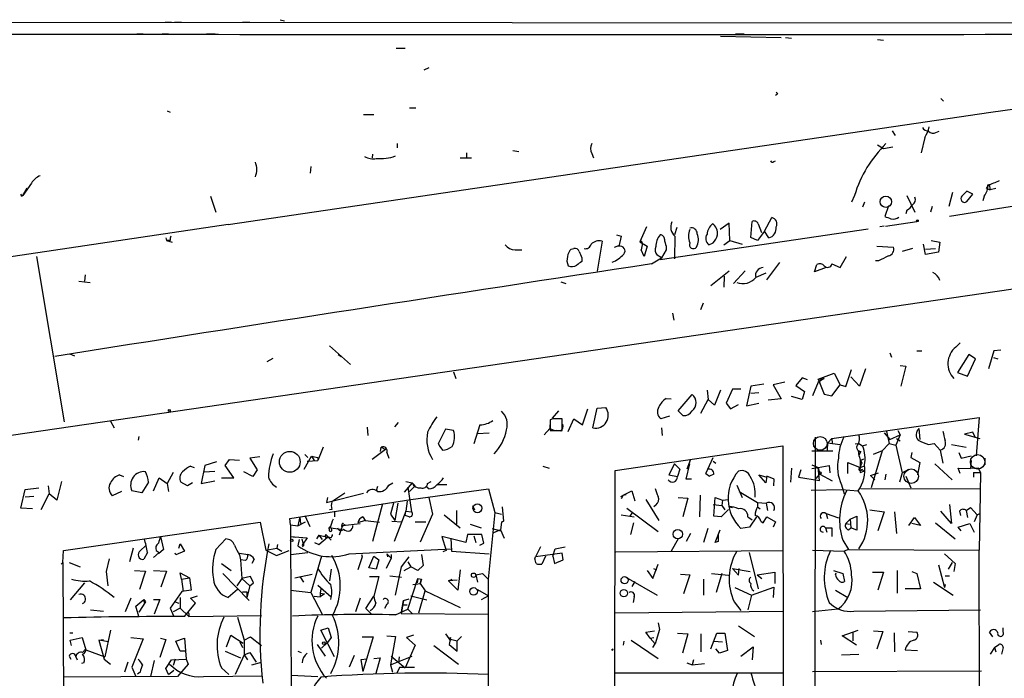
# Model space of a CAD drawing. Extents: x 4 to 735, y 993 to 1865.
# Drawn here: x 432 to 567, y 1768 to 1859 of the extents above; entities that cross this region are included whole.
import ezdxf

# ---------------------------------------------------------------- set-up
doc = ezdxf.new("R2010")
doc.units = 0
doc.header["$MEASUREMENT"] = 0
doc.layers.add('MAIN', color=5, linetype='CONTINUOUS')

msp = doc.modelspace()

# ---------------------------------------------------------------- linework, layer by layer
at = {"layer": 'MAIN'}
for p, q in [((612.902, 1858.0266), (361.2727, 1858.196)), ((451.9507, 1858.196), (452.7973, 1858.196)), ((453.2207, 1858.196), (454.152, 1858.196)), ((462.534, 1858.196), (463.55, 1858.196)), ((467.6987, 1858.5346), (468.2913, 1858.3653)), ((448.056, 1856.5873), (448.9027, 1856.5873)), ((451.5273, 1856.5873), (452.374, 1856.5873)), ((457.6233, 1856.5873), (458.8087, 1856.5873)), ((530.1827, 1856.5873), (531.368, 1856.5873)), ((528.1507, 1856.2486), (536.448, 1856.0793)), ((537.0407, 1856.0793), (537.8873, 1855.9946)), ((549.656, 1855.8253), (550.5027, 1855.7406)), ((565.2347, 1845.8346), (634.9153, 1855.4866)), ((483.616, 1854.64), (484.886, 1854.64)), ((488.1033, 1851.9306), (487.426, 1851.592)), ((535.94, 1848.29), (535.686, 1848.1206)), ((558.3767, 1847.6973), (558.7153, 1847.3586)), ((452.2047, 1846.004), (452.628, 1845.8346)), ((460.5867, 1830.4253), (565.2347, 1845.8346)), ((485.4787, 1846.4273), (486.3253, 1846.4273)), ((479.1287, 1845.496), (480.568, 1845.496)), ((551.688, 1843.2946), (552.1113, 1842.6173)), ((557.6993, 1843.0406), (558.1227, 1843.21)), ((636.9473, 1843.8026), (559.562, 1831.526)), ((556.1753, 1842.3633), (555.6673, 1840.2466)), ((483.7853, 1841.5166), (483.7853, 1840.924)), ((493.268, 1840.2466), (493.268, 1839.654)), ((499.618, 1840.5853), (500.4647, 1840.416)), ((549.656, 1841.3473), (550.5027, 1840.8393)), ((550.5027, 1840.8393), (551.7727, 1841.0933)), ((480.3987, 1840.0773), (480.314, 1839.5693)), ((492.4213, 1839.5693), (493.9453, 1839.5693)), ((510.4553, 1840.162), (510.7093, 1839.5693)), ((535.432, 1839.0613), (535.686, 1839.146)), ((471.932, 1838.384), (471.8473, 1837.4526)), ((358.9867, 1790.9706), (662.8553, 1835.4206)), ((433.578, 1836.098), (432.3927, 1834.4046)), ((432.3927, 1834.4046), (432.9853, 1835.4206)), ((559.9853, 1834.828), (559.4773, 1832.8806)), ((562.7793, 1834.574), (561.9327, 1834.9973)), ((564.642, 1835.336), (564.9807, 1835.9286)), ((564.642, 1835.336), (565.15, 1835.1666)), ((564.9807, 1835.9286), (565.15, 1835.1666)), ((565.912, 1835.336), (565.15, 1835.1666)), ((432.2233, 1834.32), (432.3927, 1834.4046)), ((458.1313, 1834.32), (458.8933, 1832.1186)), ((546.5233, 1834.4046), (546.1, 1833.4733)), ((547.878, 1833.4733), (547.624, 1832.796)), ((553.72, 1834.4046), (554.8207, 1832.1186)), ((561.9327, 1833.558), (562.7793, 1834.574)), ((564.3033, 1834.32), (564.134, 1833.6426)), ((551.18, 1832.9653), (550.672, 1831.526)), ((553.72, 1832.3726), (553.5507, 1831.8646)), ((557.1913, 1832.8806), (556.9373, 1832.1186)), ((532.2993, 1828.6473), (532.4687, 1830.8486)), ((534.162, 1829.494), (535.178, 1831.3566)), ((550.7567, 1830.1713), (555.0747, 1830.8486)), ((460.5867, 1830.4253), (53.6787, 1769.8886)), ((517.9907, 1830.0866), (517.0593, 1828.0546)), ((519.8533, 1825.5993), (548.386, 1829.8326)), ((522.1393, 1830.002), (521.8007, 1828.986)), ((529.336, 1830.5946), (528.066, 1829.748)), ((529.4207, 1828.224), (529.336, 1830.5946)), ((534.162, 1829.494), (533.2307, 1828.224)), ((533.3153, 1830.51), (533.7387, 1829.3246)), ((534.7547, 1828.5626), (534.162, 1829.494)), ((550.5873, 1830.1713), (549.9947, 1830.0866)), ((452.0353, 1828.5626), (452.12, 1828.224)), ((452.12, 1828.224), (452.882, 1827.97)), ((452.628, 1828.224), (452.12, 1828.224)), ((511.8947, 1828.1393), (511.2173, 1823.9906)), ((513.842, 1828.986), (514.5193, 1828.8166)), ((514.5193, 1828.8166), (514.1807, 1827.3773)), ((517.0593, 1828.0546), (518.0753, 1827.462)), ((521.8853, 1828.8166), (521.8007, 1825.684)), ((528.574, 1827.6313), (529.4207, 1828.224)), ((529.4207, 1828.224), (531.114, 1827.716)), ((533.2307, 1828.224), (532.2993, 1828.6473)), ((557.022, 1828.224), (558.2073, 1827.97)), ((499.9567, 1826.954), (500.888, 1826.954)), ((507.6613, 1827.0386), (508, 1827.1233)), ((513.588, 1827.2926), (514.1807, 1827.5466)), ((517.398, 1827.6313), (517.2287, 1826.954)), ((517.652, 1826.0226), (517.2287, 1826.954)), ((517.398, 1827.8853), (517.398, 1827.6313)), ((518.0753, 1827.462), (517.652, 1826.0226)), ((520.7, 1826.954), (520.0227, 1825.8533)), ((520.7, 1827.462), (520.7, 1826.954)), ((526.542, 1827.6313), (527.1347, 1827.8853)), ((549.5713, 1827.462), (551.8573, 1827.2926)), ((554.482, 1827.1233), (553.0427, 1826.7)), ((556.26, 1826.2766), (556.006, 1827.716)), ((556.26, 1827.0386), (557.6147, 1827.1233)), ((558.2073, 1827.97), (558.038, 1826.6153)), ((434.2553, 1826.0226), (438.0653, 1803.332)), ((509.1007, 1825.8533), (509.1007, 1825.3453)), ((518.668, 1825.0066), (520.0227, 1825.8533)), ((520.0227, 1825.8533), (519.43, 1826.192)), ((520.0227, 1825.8533), (519.8533, 1825.5993)), ((544.576, 1824.4986), (545.4227, 1826.0226)), ((549.8253, 1825.43), (549.402, 1825.43)), ((558.038, 1826.6153), (556.26, 1826.2766)), ((526.796, 1822.0433), (529.336, 1824.0753)), ((529.9287, 1822.2973), (531.5373, 1824.0753)), ((534.5007, 1822.8053), (536.2787, 1825.176)), ((541.02, 1823.906), (541.3587, 1824.922)), ((542.6287, 1824.4986), (541.02, 1823.906)), ((543.3907, 1825.0066), (544.576, 1824.4986)), ((440.0973, 1822.636), (441.6213, 1822.4666)), ((440.944, 1823.4826), (440.8593, 1822.636)), ((528.6587, 1823.3133), (528.574, 1821.7893)), ((534.3313, 1823.7366), (532.9767, 1823.144)), ((506.222, 1822.5513), (506.8993, 1822.2973)), ((525.4413, 1818.7413), (525.78, 1819.6726)), ((521.5467, 1818.2333), (521.716, 1817.302)), ((474.472, 1813.746), (477.3507, 1811.206)), ((560.4087, 1813.5766), (561.0013, 1814.1693)), ((566.5893, 1813.1533), (565.658, 1813.0686)), ((438.8273, 1812.6453), (439.5047, 1812.3913)), ((465.9207, 1811.6293), (466.7673, 1812.0526)), ((475.6573, 1812.5606), (476.0807, 1812.3066)), ((551.3493, 1812.8146), (551.6033, 1812.222)), ((555.0747, 1813.0686), (555.752, 1813.0686)), ((562.1867, 1812.5606), (560.6627, 1810.1053)), ((562.0173, 1809.5973), (563.118, 1811.968)), ((563.118, 1811.968), (562.1867, 1812.5606)), ((565.658, 1813.0686), (564.896, 1810.6133)), ((565.5733, 1812.1373), (566.166, 1811.968)), ((545.338, 1808.158), (546.1, 1810.5286)), ((548.0473, 1810.6133), (547.2007, 1808.2426)), ((552.7887, 1811.0366), (553.5507, 1810.952)), ((553.5507, 1810.952), (552.8733, 1808.2426)), ((491.49, 1810.19), (491.8287, 1809.2586)), ((539.3267, 1809.3433), (538.48, 1808.3273)), ((540.0887, 1809.0893), (539.3267, 1809.3433)), ((541.528, 1809.174), (543.7293, 1810.0206)), ((541.528, 1809.174), (542.3747, 1809.2586)), ((542.3747, 1809.2586), (541.528, 1808.7506)), ((541.528, 1809.174), (541.782, 1808.7506)), ((541.782, 1808.7506), (541.528, 1809.174)), ((541.528, 1809.174), (542.3747, 1807.142)), ((543.7293, 1810.0206), (544.576, 1808.412)), ((547.2007, 1808.2426), (546.0153, 1809.5126)), ((560.6627, 1810.1053), (562.0173, 1809.5973)), ((529.7593, 1807.8193), (528.9127, 1805.872)), ((530.9447, 1807.8193), (529.7593, 1807.8193)), ((532.2993, 1808.2426), (531.7067, 1805.5333)), ((534.0773, 1808.4966), (532.2993, 1808.2426)), ((536.956, 1808.7506), (535.3473, 1808.412)), ((535.3473, 1808.412), (536.448, 1806.4646)), ((538.48, 1808.3273), (539.6653, 1807.4806)), ((541.528, 1808.7506), (540.766, 1806.888)), ((543.3907, 1806.888), (544.576, 1808.412)), ((544.576, 1808.412), (545.338, 1808.158)), ((520.7, 1806.5493), (521.3773, 1806.4646)), ((522.3087, 1804.856), (524.256, 1807.0573)), ((526.288, 1807.65), (526.4573, 1806.38)), ((528.1507, 1807.65), (527.304, 1805.618)), ((533.4, 1807.3113), (532.2993, 1807.2266)), ((536.448, 1806.4646), (534.67, 1806.2953)), ((539.3267, 1806.38), (537.8873, 1806.8033)), ((539.6653, 1807.4806), (539.3267, 1806.38)), ((542.3747, 1807.142), (543.3907, 1806.888)), ((509.1853, 1802.9086), (509.9473, 1805.11)), ((510.6247, 1802.4853), (511.2173, 1805.1946)), ((511.2173, 1805.1946), (512.4027, 1805.2793)), ((525.4413, 1804.5173), (526.4573, 1806.38)), ((527.304, 1805.618), (526.4573, 1806.38)), ((528.9127, 1805.872), (529.5053, 1805.11)), ((529.5053, 1805.11), (530.606, 1805.7026)), ((531.7067, 1805.5333), (533.4, 1805.872)), ((505.1213, 1803.7553), (504.7827, 1803.586)), ((505.8833, 1804.856), (505.0367, 1803.84)), ((506.3913, 1802.1466), (506.3913, 1803.7553)), ((507.238, 1801.9773), (508, 1803.7553)), ((508, 1803.7553), (509.1853, 1802.9086)), ((521.1233, 1804.094), (519.938, 1803.7553)), ((522.986, 1804.1786), (522.3087, 1804.856)), ((543.3907, 1801.046), (563.626, 1803.9246)), ((563.626, 1803.9246), (563.2027, 1798.6753)), ((444.4153, 1803.4166), (444.9233, 1802.4853)), ((479.6367, 1802.57), (479.7213, 1801.4693)), ((483.4467, 1802.6546), (483.9547, 1803.2473)), ((495.1307, 1802.9086), (494.284, 1800.284)), ((504.698, 1802.4006), (503.936, 1801.554)), ((504.7827, 1803.5013), (504.698, 1802.4006)), ((504.698, 1802.4006), (505.3753, 1802.1466)), ((504.7827, 1803.586), (504.7827, 1802.1466)), ((520.0227, 1802.4853), (520.1073, 1801.4693)), ((555.3287, 1802.4006), (555.498, 1800.8766)), ((448.31, 1801.3), (448.2253, 1800.792)), ((490.3893, 1802.316), (489.3733, 1800.284)), ((491.49, 1802.1466), (490.3893, 1802.316)), ((494.792, 1801.7233), (496.4007, 1801.808)), ((504.7827, 1802.1466), (506.3913, 1802.1466)), ((506.222, 1802.062), (505.6293, 1802.1466)), ((541.1047, 1801.2153), (540.9353, 1651.186)), ((543.3907, 1801.046), (542.8827, 1800.4533)), ((543.3907, 1801.046), (543.4753, 1800.3686)), ((550.5873, 1801.808), (551.3493, 1800.8766)), ((550.926, 1801.9773), (551.2647, 1800.3686)), ((551.3493, 1800.8766), (552.7887, 1801.554)), ((552.7887, 1801.554), (552.196, 1800.1146)), ((552.2807, 1801.046), (552.7887, 1800.7073)), ((552.45, 1802.1466), (552.7887, 1801.554)), ((562.7793, 1801.8926), (561.594, 1801.6386)), ((561.594, 1801.6386), (563.7107, 1801.046)), ((563.118, 1801.1306), (562.7793, 1801.8926)), ((473.6253, 1799.8606), (472.8633, 1797.998)), ((481.4993, 1799.268), (481.584, 1799.8606)), ((481.584, 1799.8606), (482.1767, 1799.522)), ((489.3733, 1800.3686), (489.6273, 1799.9453)), ((489.3733, 1800.3686), (489.6273, 1799.9453)), ((489.6273, 1799.9453), (489.966, 1799.4373)), ((513.6727, 1796.6433), (536.702, 1800.03)), ((536.702, 1800.03), (536.8713, 1651.186)), ((542.798, 1799.4373), (542.8827, 1800.4533)), ((542.8827, 1800.4533), (544.4913, 1800.1993)), ((546.608, 1800.284), (547.116, 1800.3686)), ((547.116, 1800.3686), (547.624, 1800.03)), ((547.624, 1800.03), (548.2167, 1800.1993)), ((551.2647, 1800.3686), (550.3333, 1799.3526)), ((551.2647, 1800.3686), (552.196, 1800.1146)), ((552.196, 1800.1146), (553.0427, 1796.3046)), ((556.6833, 1800.1993), (557.4453, 1800.3686)), ((557.4453, 1800.3686), (558.292, 1799.4373)), ((559.816, 1800.1993), (561.848, 1799.8606)), ((464.9047, 1798.506), (463.55, 1798.3366)), ((463.55, 1798.3366), (464.566, 1796.728)), ((471.0007, 1796.8126), (472.0167, 1798.5906)), ((471.0853, 1798.8446), (471.5087, 1798.4213)), ((472.0167, 1798.5906), (472.3553, 1797.998)), ((472.8633, 1798.4213), (472.8633, 1797.998)), ((482.1767, 1799.522), (480.314, 1798.1673)), ((482.346, 1799.0986), (482.6, 1798.3366)), ((526.1187, 1796.22), (527.1347, 1798.4213)), ((540.6813, 1799.3526), (543.56, 1799.3526)), ((547.37, 1799.268), (547.116, 1798.76)), ((550.3333, 1799.3526), (548.8093, 1794.2726)), ((550.3333, 1799.3526), (549.0633, 1798.8446)), ((554.3973, 1799.0986), (554.228, 1798.4213)), ((554.228, 1798.4213), (555.498, 1797.744)), ((558.292, 1799.4373), (558.6307, 1797.6593)), ((560.832, 1799.0986), (561.1707, 1798.3366)), ((561.1707, 1798.3366), (562.5253, 1798.6753)), ((564.388, 1798.3366), (564.388, 1797.4053)), ((455.422, 1797.236), (455.93, 1797.0666)), ((457.3693, 1797.3206), (456.8613, 1794.8653)), ((458.978, 1797.8286), (457.3693, 1797.3206)), ((460.1633, 1797.3206), (460.756, 1798.1673)), ((461.3487, 1795.6273), (460.1633, 1797.3206)), ((460.756, 1798.1673), (462.1107, 1798.0826)), ((471.424, 1797.9133), (472.8633, 1797.998)), ((503.7667, 1797.236), (504.6133, 1796.982)), ((521.8007, 1797.5746), (521.0387, 1796.0506)), ((521.8007, 1797.5746), (522.5627, 1796.8126)), ((523.4093, 1795.458), (523.9173, 1797.5746)), ((524.002, 1798.1673), (523.494, 1796.8126)), ((527.1347, 1797.9133), (527.4733, 1797.6593)), ((537.8873, 1796.982), (537.718, 1795.0346)), ((540.6813, 1797.4053), (541.528, 1797.0666)), ((540.6813, 1796.8973), (541.528, 1797.0666)), ((541.528, 1797.0666), (543.052, 1797.3206)), ((541.528, 1797.0666), (541.782, 1796.1353)), ((541.6973, 1795.2886), (541.528, 1797.0666)), ((543.052, 1797.3206), (543.1367, 1796.3046)), ((545.592, 1796.22), (545.592, 1797.744)), ((545.592, 1797.744), (547.2853, 1797.0666)), ((547.2853, 1797.998), (547.7933, 1798.252)), ((547.2853, 1797.998), (547.2853, 1797.0666)), ((547.2853, 1797.0666), (547.7933, 1797.236)), ((555.498, 1797.744), (555.1593, 1796.0506)), ((557.53, 1797.5746), (559.9007, 1795.3733)), ((561.0013, 1796.22), (560.7473, 1796.982)), ((560.7473, 1796.982), (562.4407, 1796.8973)), ((562.5253, 1797.998), (562.4407, 1796.8973)), ((563.5413, 1796.982), (562.4407, 1796.8973)), ((563.7953, 1796.3893), (563.5413, 1796.982)), ((445.6853, 1796.0506), (446.1933, 1795.7966)), ((450.342, 1793.8493), (451.104, 1795.6273)), ((451.104, 1795.6273), (452.2047, 1794.8653)), ((453.0513, 1796.3893), (452.2047, 1794.8653)), ((457.2847, 1796.474), (458.724, 1796.5586)), ((459.6553, 1795.6273), (461.3487, 1795.6273)), ((463.9733, 1795.7966), (462.7033, 1796.474)), ((464.566, 1796.728), (463.9733, 1795.7966)), ((513.588, 1651.1013), (513.6727, 1796.6433)), ((521.0387, 1796.0506), (522.224, 1795.7966)), ((522.5627, 1796.8126), (522.224, 1795.7966)), ((526.1187, 1796.22), (526.6267, 1795.8813)), ((526.1187, 1796.22), (526.6267, 1795.8813)), ((527.2193, 1796.1353), (526.6267, 1795.8813)), ((534.3313, 1794.95), (533.4, 1796.0506)), ((533.4, 1796.0506), (534.5007, 1795.712)), ((534.5007, 1795.8813), (534.3313, 1794.95)), ((535.5167, 1795.458), (534.5007, 1795.8813)), ((539.1573, 1796.728), (538.8187, 1795.712)), ((538.8187, 1795.712), (541.6973, 1795.2886)), ((541.274, 1795.5426), (541.782, 1796.1353)), ((541.782, 1796.1353), (543.4753, 1795.204)), ((547.2853, 1796.3893), (547.7933, 1796.5586)), ((547.5393, 1796.8126), (547.7933, 1796.5586)), ((548.7247, 1795.966), (549.8253, 1796.3046)), ((549.3173, 1795.3733), (548.7247, 1795.966)), ((550.8413, 1796.1353), (550.672, 1795.3733)), ((553.0427, 1796.3046), (552.704, 1795.0346)), ((553.0427, 1796.3046), (553.974, 1796.8126)), ((553.5507, 1795.8813), (554.228, 1794.2726)), ((562.864, 1796.3893), (563.7953, 1796.3893)), ((562.864, 1796.3893), (562.864, 1795.712)), ((563.7953, 1796.3893), (563.7107, 1790.7166)), ((432.7313, 1794.0186), (434.594, 1794.2726)), ((435.864, 1794.5266), (436.0333, 1793.426)), ((437.7267, 1795.1193), (437.0493, 1792.5793)), ((449.6647, 1795.0346), (448.7333, 1793.5953)), ((452.2047, 1794.8653), (452.374, 1793.7646)), ((454.9987, 1794.5266), (454.0673, 1795.0346)), ((455.676, 1794.95), (454.9987, 1794.5266)), ((456.8613, 1794.8653), (458.724, 1795.204)), ((481.076, 1794.442), (480.9067, 1793.8493)), ((482.6, 1794.6113), (483.1927, 1794.95)), ((485.8173, 1794.95), (484.7167, 1793.68)), ((484.9707, 1795.1193), (485.8173, 1794.95)), ((485.2247, 1794.3573), (485.7327, 1790.9706)), ((486.2407, 1794.5266), (485.4787, 1793.7646)), ((485.8173, 1794.95), (486.2407, 1794.5266)), ((488.1033, 1794.1033), (487.68, 1794.442)), ((487.934, 1794.8653), (488.442, 1795.1193)), ((490.5587, 1794.696), (489.204, 1794.696)), ((524.1713, 1795.458), (523.4093, 1795.458)), ((530.352, 1794.6113), (531.114, 1792.918)), ((535.432, 1794.5266), (535.5167, 1795.458)), ((544.7453, 1794.696), (545.084, 1793.426)), ((432.1387, 1791.4786), (432.7313, 1794.0186)), ((433.9167, 1793.0873), (432.7313, 1793.0026)), ((434.9327, 1791.3093), (436.0333, 1793.426)), ((437.0493, 1792.5793), (436.0333, 1793.426)), ((445.9393, 1793.7646), (444.6693, 1793.172)), ((448.7333, 1793.5953), (447.3787, 1793.8493)), ((474.0487, 1792.2406), (479.1287, 1793.5106)), ((474.218, 1792.918), (474.0487, 1792.2406)), ((476.5887, 1793.5106), (474.8107, 1792.3253)), ((485.648, 1792.664), (496.316, 1794.1033)), ((488.1033, 1792.918), (488.6113, 1790.632)), ((496.316, 1794.1033), (497.1627, 1790.886)), ((514.4347, 1793.0873), (515.0273, 1793.3413)), ((514.7733, 1793.2566), (514.5193, 1792.7486)), ((514.7733, 1793.2566), (515.9587, 1793.8493)), ((514.7733, 1793.2566), (515.1967, 1793.3413)), ((515.9587, 1793.8493), (516.382, 1792.4946)), ((522.3087, 1792.918), (523.6633, 1792.8333)), ((525.3567, 1793.2566), (525.272, 1790.2933)), ((527.2193, 1790.378), (527.3887, 1792.918)), ((527.3887, 1792.918), (528.4047, 1792.5793)), ((530.6907, 1793.7646), (533.2307, 1792.2406)), ((540.5967, 1793.934), (544.7453, 1794.0186)), ((544.7453, 1794.0186), (547.0313, 1793.8493)), ((547.37, 1794.188), (563.7107, 1794.1033)), ((469.0533, 1790.0393), (485.648, 1792.664)), ((481.7533, 1792.0713), (480.3987, 1786.9066)), ((483.2773, 1792.156), (482.854, 1790.632)), ((483.87, 1792.156), (483.4467, 1789.7853)), ((485.14, 1792.41), (484.9707, 1791.0553)), ((494.1147, 1791.8173), (494.3687, 1791.2246)), ((498.1787, 1791.648), (498.348, 1789.7006)), ((517.906, 1792.664), (519.684, 1789.7853)), ((519.2607, 1791.902), (519.0067, 1791.648)), ((523.6633, 1792.8333), (522.986, 1790.2933)), ((527.1347, 1791.9866), (528.32, 1791.8173)), ((528.4047, 1792.5793), (528.32, 1791.8173)), ((528.32, 1791.8173), (528.7433, 1791.2246)), ((528.4047, 1792.5793), (529.2513, 1792.664)), ((529.336, 1791.648), (529.7593, 1791.5633)), ((533.2307, 1792.2406), (533.2307, 1791.648)), ((533.2307, 1792.2406), (534.416, 1792.156)), ((533.2307, 1791.648), (533.5693, 1791.394)), ((534.416, 1792.156), (534.5853, 1791.14)), ((559.562, 1791.9866), (559.816, 1789.362)), ((561.848, 1791.14), (562.4407, 1791.5633)), ((562.4407, 1791.5633), (563.372, 1790.5473)), ((433.7473, 1791.394), (432.1387, 1791.4786)), ((470.408, 1790.2933), (470.154, 1789.0233)), ((470.408, 1790.2933), (470.4927, 1789.362)), ((471.0853, 1790.4626), (471.7627, 1788.9386)), ((474.8107, 1791.3093), (474.472, 1791.2246)), ((475.1493, 1791.0553), (475.1493, 1790.2933)), ((479.044, 1790.2933), (479.3827, 1789.7853)), ((482.854, 1790.632), (483.4467, 1789.7853)), ((484.9707, 1791.0553), (483.362, 1786.9066)), ((484.886, 1790.4626), (484.9707, 1791.0553)), ((485.394, 1790.2933), (484.886, 1790.4626)), ((484.9707, 1791.0553), (485.7327, 1790.9706)), ((488.6113, 1790.632), (486.918, 1786.822)), ((490.22, 1790.5473), (492.4213, 1788.7693)), ((491.9133, 1791.14), (491.9133, 1789.2773)), ((497.1627, 1790.886), (496.2313, 1781.742)), ((497.1627, 1790.886), (498.094, 1790.632)), ((514.5193, 1790.5473), (516.2973, 1790.2933)), ((515.2813, 1791.4786), (519.5993, 1788.2613)), ((515.9587, 1790.8013), (515.7047, 1790.378)), ((528.2353, 1790.2933), (527.2193, 1790.378)), ((529.2513, 1791.3093), (528.2353, 1790.2933)), ((531.876, 1790.2933), (532.4687, 1789.87)), ((533.0613, 1790.2933), (532.13, 1788.854)), ((533.9927, 1789.4466), (534.5007, 1790.2933)), ((534.5007, 1790.2933), (535.686, 1789.616)), ((542.6287, 1790.7166), (542.798, 1790.0393)), ((542.6287, 1790.7166), (544.322, 1790.124)), ((545.9307, 1789.9546), (546.862, 1790.378)), ((546.862, 1790.378), (546.862, 1788.4306)), ((548.64, 1791.2246), (550.5873, 1790.9706)), ((550.5873, 1790.9706), (549.7407, 1788.346)), ((552.0267, 1790.9706), (552.2807, 1788.0073)), ((553.974, 1789.108), (554.736, 1790.2086)), ((554.736, 1790.2086), (555.5827, 1789.108)), ((559.816, 1789.362), (558.3767, 1791.0553)), ((560.9167, 1791.0553), (561.086, 1790.4626)), ((561.848, 1791.14), (562.0173, 1790.2086)), ((563.372, 1790.5473), (562.9487, 1789.616)), ((563.372, 1790.5473), (563.7107, 1790.7166)), ((563.7107, 1790.7166), (563.626, 1785.7213)), ((437.9807, 1785.6366), (464.9893, 1789.5313)), ((464.9893, 1789.5313), (465.7513, 1785.7213)), ((469.138, 1789.1926), (469.0533, 1790.0393)), ((469.138, 1789.1926), (470.154, 1789.0233)), ((469.138, 1789.1926), (469.392, 1691.4026)), ((470.154, 1789.0233), (471.17, 1789.616)), ((476.25, 1789.108), (475.8267, 1787.7533)), ((476.25, 1789.108), (478.7053, 1789.362)), ((476.4193, 1789.2773), (476.5887, 1789.1926)), ((479.3827, 1789.7853), (478.3667, 1789.4466)), ((479.3827, 1789.7853), (481.33, 1789.5313)), ((483.0233, 1789.7006), (484.4627, 1789.616)), ((486.2407, 1789.616), (487.68, 1789.616)), ((493.776, 1789.2773), (495.3, 1788.7693)), ((498.094, 1789.5313), (497.9247, 1788.5153)), ((498.348, 1789.7006), (498.094, 1789.5313)), ((498.094, 1789.5313), (498.348, 1789.7006)), ((516.2127, 1789.4466), (515.7893, 1787.838)), ((532.13, 1788.854), (530.9447, 1788.6846)), ((533.654, 1789.7006), (533.9927, 1789.4466)), ((535.686, 1789.616), (535.3473, 1788.854)), ((545.338, 1789.362), (545.9307, 1789.9546)), ((545.338, 1789.362), (545.846, 1789.2773)), ((545.338, 1789.362), (545.846, 1789.2773)), ((545.9307, 1789.9546), (546.0153, 1788.7693)), ((555.5827, 1789.108), (554.3973, 1789.362)), ((557.6147, 1789.4466), (560.324, 1787.2453)), ((560.7473, 1788.854), (562.356, 1789.362)), ((561.1707, 1788.346), (560.7473, 1788.854)), ((562.356, 1789.362), (562.9487, 1788.1766)), ((451.2733, 1787.584), (451.6967, 1785.806)), ((469.138, 1787.584), (469.8153, 1787.4993)), ((469.138, 1787.584), (471.424, 1787.4146)), ((473.0327, 1787.7533), (472.694, 1787.2453)), ((473.0327, 1787.7533), (473.456, 1787.1606)), ((473.0327, 1787.7533), (474.3027, 1787.4993)), ((473.0327, 1786.4833), (474.218, 1787.4993)), ((473.964, 1787.838), (474.726, 1787.076)), ((474.218, 1787.4993), (474.3027, 1787.4993)), ((474.6413, 1787.4146), (474.3027, 1787.4993)), ((474.6413, 1788.7693), (475.996, 1788.6)), ((493.1833, 1786.7373), (489.8813, 1787.584)), ((489.8813, 1787.584), (490.474, 1785.6366)), ((493.4373, 1787.838), (493.1833, 1786.7373)), ((495.3847, 1787.838), (493.4373, 1787.838)), ((494.284, 1787.6686), (494.538, 1786.7373)), ((495.6387, 1786.6526), (495.3847, 1787.838)), ((496.824, 1788.6846), (498.0093, 1788.346)), ((497.9247, 1788.5153), (496.9933, 1788.092)), ((497.9247, 1788.5153), (498.4327, 1787.33)), ((524.002, 1788.0073), (523.4093, 1786.9066)), ((526.3727, 1788.6846), (525.78, 1786.7373)), ((527.3887, 1786.7373), (528.066, 1788.5153)), ((527.812, 1787.838), (527.812, 1786.9066)), ((527.812, 1787.838), (527.812, 1786.9066)), ((542.544, 1788.7693), (542.7133, 1788.1766)), ((542.544, 1788.7693), (543.3907, 1788.7693)), ((543.3907, 1788.7693), (543.3907, 1787.584)), ((545.6767, 1788.5153), (546.0153, 1788.7693)), ((546.862, 1788.4306), (546.0153, 1788.7693)), ((448.564, 1785.6366), (449.2413, 1786.314)), ((453.8133, 1785.9753), (453.9827, 1786.568)), ((453.9827, 1786.568), (454.5753, 1785.552)), ((458.8933, 1785.806), (460.248, 1787.2453)), ((467.36, 1786.4833), (467.2753, 1785.9753)), ((470.3233, 1787.1606), (470.154, 1786.314)), ((470.662, 1787.2453), (470.916, 1786.314)), ((471.424, 1787.4146), (470.7467, 1786.3986)), ((470.7467, 1786.3986), (470.8313, 1786.1446)), ((470.916, 1786.568), (470.916, 1786.314)), ((470.916, 1786.568), (470.916, 1786.314)), ((472.44, 1786.7373), (473.0327, 1786.4833)), ((491.1513, 1787.33), (491.236, 1785.552)), ((495.1307, 1786.3986), (495.6387, 1786.6526)), ((503.428, 1786.1446), (502.7507, 1784.79)), ((505.46, 1785.8906), (506.8147, 1786.1446)), ((522.3087, 1787.2453), (521.3773, 1785.552)), ((527.812, 1786.9066), (527.3887, 1786.7373)), ((544.9147, 1787.076), (545.6767, 1785.806)), ((437.896, 1784.028), (437.9807, 1785.6366)), ((447.548, 1785.9753), (447.04, 1784.1126)), ((449.4953, 1785.3826), (448.9873, 1784.4513)), ((451.104, 1785.3826), (450.342, 1784.7053)), ((450.6807, 1785.6366), (451.104, 1785.3826)), ((451.6967, 1785.806), (451.0193, 1785.2133)), ((453.39, 1785.044), (453.3053, 1785.298)), ((454.5753, 1785.552), (453.39, 1785.044)), ((462.1107, 1785.298), (463.296, 1785.1286)), ((462.1107, 1785.044), (462.28, 1784.3666)), ((465.7513, 1785.7213), (467.2753, 1785.9753)), ((465.7513, 1785.7213), (467.1907, 1784.9593)), ((467.1907, 1784.9593), (468.9687, 1785.6366)), ((467.2753, 1785.9753), (467.9527, 1785.552)), ((469.138, 1785.1286), (471.5087, 1785.3826)), ((473.3713, 1784.8746), (471.932, 1779.8793)), ((477.1813, 1785.2133), (491.236, 1785.8906)), ((478.9593, 1784.79), (478.3667, 1783.012)), ((478.8747, 1785.1286), (478.9593, 1784.79)), ((478.8747, 1785.1286), (478.9593, 1784.79)), ((479.8907, 1783.266), (480.568, 1784.8746)), ((480.568, 1784.8746), (481.2453, 1784.3666)), ((482.346, 1785.2133), (482.4307, 1784.79)), ((482.346, 1785.2133), (482.9387, 1784.6206)), ((482.9387, 1785.1286), (482.9387, 1784.6206)), ((484.378, 1783.4353), (485.394, 1784.79)), ((487.0873, 1785.1286), (487.3413, 1783.6046)), ((490.474, 1785.6366), (490.0507, 1785.4673)), ((491.236, 1785.552), (496.4007, 1785.2133)), ((502.666, 1784.536), (502.7507, 1784.79)), ((506.3913, 1785.298), (502.7507, 1784.79)), ((504.1053, 1784.8746), (503.5973, 1783.774)), ((505.1213, 1784.8746), (505.46, 1785.8906)), ((505.1213, 1784.8746), (505.3753, 1783.8586)), ((506.5607, 1784.3666), (506.3913, 1785.298)), ((513.7573, 1785.4673), (536.702, 1785.6366)), ((532.0453, 1785.3826), (533.3153, 1780.3873)), ((540.766, 1785.7213), (545.084, 1785.552)), ((545.6767, 1785.806), (545.084, 1785.552)), ((545.6767, 1785.806), (563.626, 1785.7213)), ((558.8847, 1785.2133), (560.324, 1783.8586)), ((563.88, 1651.186), (563.626, 1785.7213)), ((437.642, 1783.774), (437.896, 1784.028)), ((437.896, 1784.028), (437.9807, 1764.47)), ((438.7427, 1784.028), (440.2667, 1783.4353)), ((444.246, 1784.536), (443.8227, 1782.758)), ((459.6553, 1783.8586), (461.01, 1782.9273)), ((462.9573, 1784.282), (462.28, 1784.3666)), ((462.28, 1784.3666), (462.4493, 1781.8266)), ((464.1427, 1784.4513), (463.804, 1783.8586)), ((481.2453, 1784.3666), (480.9067, 1783.0966)), ((482.9387, 1784.6206), (482.2613, 1783.1813)), ((483.5313, 1779.5406), (484.378, 1783.4353)), ((484.7167, 1782.9273), (485.648, 1783.4353)), ((485.2247, 1784.1126), (485.648, 1783.4353)), ((486.5793, 1782.9273), (485.648, 1783.4353)), ((487.3413, 1783.6046), (486.5793, 1782.9273)), ((505.3753, 1783.8586), (506.5607, 1784.3666)), ((518.8373, 1781.8266), (519.5993, 1783.774)), ((558.038, 1783.6893), (558.8847, 1780.5566)), ((559.9007, 1784.028), (559.3927, 1783.0966)), ((560.324, 1783.8586), (560.1547, 1782.758)), ((443.8227, 1782.758), (444.0767, 1780.8106)), ((447.7173, 1782.9273), (449.2413, 1782.8426)), ((449.2413, 1782.8426), (448.3947, 1780.3026)), ((450.342, 1782.9273), (452.12, 1782.8426)), ((452.12, 1782.8426), (451.358, 1780.6413)), ((454.152, 1781.742), (453.9827, 1782.5886)), ((453.9827, 1782.5886), (455.2527, 1781.9113)), ((459.8247, 1782.504), (463.4653, 1778.7786)), ((463.6347, 1782.0806), (462.4493, 1781.8266)), ((464.058, 1781.234), (463.6347, 1782.0806)), ((469.7307, 1781.9113), (472.1013, 1782.4193)), ((470.408, 1782.0806), (470.916, 1781.3186)), ((474.726, 1783.0966), (474.472, 1781.488)), ((480.9067, 1783.0966), (479.8907, 1783.266)), ((479.9753, 1782.0806), (481.2453, 1782.0806)), ((481.2453, 1782.0806), (480.568, 1779.3713)), ((482.7693, 1782.1653), (484.378, 1781.996)), ((492.4213, 1783.012), (492.0827, 1780.218)), ((494.538, 1782.3346), (495.4693, 1782.504)), ((494.538, 1782.3346), (494.792, 1781.3186)), ((495.4693, 1782.504), (496.2313, 1781.742)), ((518.0753, 1782.9273), (518.8373, 1781.8266)), ((518.922, 1783.1813), (519.3453, 1783.012)), ((522.6473, 1782.4193), (523.9173, 1782.3346)), ((523.9173, 1782.3346), (523.0707, 1779.71)), ((526.8807, 1782.504), (529.2513, 1782.25)), ((528.32, 1782.504), (527.558, 1779.8793)), ((529.7593, 1783.1813), (532.2147, 1782.758)), ((529.7593, 1783.1813), (530.606, 1782.25)), ((530.606, 1782.25), (530.6907, 1783.1813)), ((533.146, 1782.3346), (535.6013, 1782.6733)), ((533.146, 1782.3346), (533.8233, 1781.8266)), ((535.6013, 1782.6733), (535.6013, 1781.1493)), ((543.6447, 1782.9273), (544.9147, 1782.504)), ((543.8987, 1782.3346), (543.9833, 1782.5886)), ((544.9147, 1782.504), (545.1687, 1781.4033)), ((548.9787, 1782.6733), (550.5027, 1782.6733)), ((550.5027, 1782.6733), (549.7407, 1780.218)), ((552.3653, 1782.9273), (552.3653, 1779.7946)), ((554.3973, 1782.758), (555.0747, 1782.504)), ((555.0747, 1782.504), (555.5827, 1780.3873)), ((558.9693, 1782.1653), (559.562, 1782.1653)), ((440.8593, 1781.234), (438.912, 1778.8633)), ((454.152, 1781.742), (455.2527, 1781.9113)), ((454.152, 1781.742), (454.406, 1780.0486)), ((455.2527, 1781.9113), (455.5067, 1780.218)), ((462.4493, 1781.8266), (461.772, 1780.8106)), ((462.4493, 1781.8266), (463.55, 1780.8106)), ((463.55, 1780.8106), (463.1267, 1779.202)), ((463.55, 1780.8106), (464.058, 1781.234)), ((472.8633, 1780.8953), (474.726, 1779.2866)), ((485.2247, 1777.5933), (486.5793, 1781.8266)), ((485.902, 1780.98), (486.918, 1781.1493)), ((486.5793, 1781.8266), (486.4947, 1781.234)), ((486.5793, 1781.8266), (486.4947, 1781.234)), ((486.5793, 1781.8266), (487.0873, 1781.742)), ((487.0873, 1781.742), (486.918, 1781.1493)), ((486.918, 1781.1493), (487.0873, 1781.742)), ((486.918, 1781.1493), (487.5953, 1780.1333)), ((490.8127, 1781.488), (491.3207, 1781.742)), ((491.998, 1781.5726), (490.8127, 1781.488)), ((492.0827, 1780.218), (490.8127, 1781.488)), ((496.2313, 1781.742), (496.57, 1650.8473)), ((515.4507, 1781.8266), (519.43, 1779.5406)), ((516.382, 1781.4033), (515.9587, 1780.726)), ((525.78, 1781.742), (525.78, 1779.5406)), ((557.3607, 1781.3186), (560.07, 1779.5406)), ((558.9693, 1780.98), (558.8847, 1780.5566)), ((454.2367, 1780.0486), (452.628, 1777.7626)), ((455.5067, 1780.218), (454.2367, 1780.0486)), ((455.422, 1779.1173), (456.3533, 1779.456)), ((461.8567, 1780.3026), (460.5867, 1779.202)), ((462.534, 1779.964), (463.1267, 1779.964)), ((463.1267, 1779.964), (463.1267, 1779.202)), ((469.138, 1780.218), (471.932, 1779.8793)), ((471.932, 1779.8793), (473.456, 1776.916)), ((472.3553, 1779.3713), (473.202, 1779.2866)), ((473.2867, 1780.3873), (473.202, 1779.7946)), ((473.202, 1779.7946), (473.202, 1779.2866)), ((473.202, 1779.7946), (473.7947, 1779.71)), ((473.7947, 1779.71), (473.202, 1779.2866)), ((479.4673, 1777.678), (480.568, 1779.3713)), ((485.648, 1779.456), (487.8493, 1778.8633)), ((486.7487, 1777.0853), (487.5953, 1780.1333)), ((487.5953, 1780.1333), (492.4213, 1777.8473)), ((494.792, 1780.3026), (496.316, 1779.456)), ((496.316, 1779.456), (495.3, 1778.8633)), ((530.098, 1780.5566), (532.384, 1779.5406)), ((532.384, 1779.5406), (531.876, 1777.5086)), ((532.384, 1779.5406), (535.432, 1780.6413)), ((535.432, 1780.6413), (535.3473, 1779.202)), ((543.8987, 1780.218), (545.592, 1779.202)), ((555.5827, 1780.3873), (553.466, 1780.3873)), ((447.2093, 1779.1173), (446.4473, 1777.2546)), ((447.8867, 1778.0166), (448.9873, 1778.948)), ((448.31, 1776.5773), (447.8867, 1778.0166)), ((449.2413, 1778.6093), (448.31, 1777.17)), ((448.9873, 1778.948), (449.2413, 1778.6093)), ((448.9873, 1778.6093), (449.2413, 1778.6093)), ((450.342, 1778.948), (451.1887, 1778.948)), ((451.1887, 1778.948), (450.4267, 1776.916)), ((453.3053, 1778.6093), (453.8133, 1778.44)), ((453.9827, 1779.202), (453.9827, 1777.7626)), ((454.5753, 1776.5773), (456.0993, 1778.44)), ((456.0993, 1778.44), (455.422, 1779.1173)), ((478.7053, 1779.1173), (478.028, 1777.2546)), ((482.346, 1778.2706), (482.0073, 1777.678)), ((484.378, 1777.2546), (484.632, 1778.7786)), ((484.632, 1778.7786), (484.378, 1777.2546)), ((484.4627, 1778.186), (485.14, 1778.186)), ((484.632, 1778.7786), (485.394, 1779.0326)), ((516.2973, 1779.2866), (516.128, 1778.5246)), ((530.0133, 1778.6093), (530.9447, 1777.424)), ((441.706, 1777.5086), (443.484, 1777.3393)), ((452.628, 1777.7626), (453.136, 1776.5773)), ((453.9827, 1777.7626), (453.0513, 1777.2546)), ((453.9827, 1777.7626), (455.168, 1776.5773)), ((455.168, 1777.0006), (455.168, 1776.5773)), ((455.168, 1776.5773), (465.1587, 1776.7466)), ((480.2293, 1776.916), (479.4673, 1777.678)), ((483.5313, 1776.8313), (485.2247, 1777.5933)), ((484.378, 1777.2546), (484.2933, 1777.0006)), ((484.2933, 1777.0006), (496.2313, 1776.916)), ((485.2247, 1777.5933), (485.8173, 1777.0006)), ((513.6727, 1777.0853), (536.702, 1777.3393)), ((544.2373, 1777.5933), (540.766, 1777.2546)), ((546.4387, 1777.3393), (563.7953, 1777.5086)), ((461.8567, 1776.4926), (462.788, 1773.36)), ((519.5993, 1775.7306), (519.7687, 1774.7993)), ((438.8273, 1774.376), (439.2507, 1774.376)), ((444.4153, 1774.7146), (443.6533, 1771.074)), ((460.3327, 1772.4286), (460.9253, 1774.0373)), ((460.9253, 1774.0373), (462.6187, 1772.9366)), ((473.2867, 1774.7146), (474.3027, 1775.0533)), ((475.1493, 1771.074), (473.2867, 1774.7146)), ((474.3027, 1775.0533), (474.726, 1773.6986)), ((485.9867, 1774.0373), (485.0553, 1773.6986)), ((490.3893, 1774.2066), (491.0667, 1773.2753)), ((517.906, 1774.4606), (519.0913, 1774.63)), ((518.4987, 1773.614), (517.906, 1774.4606)), ((519.7687, 1774.7993), (519.176, 1772.852)), ((522.224, 1774.2913), (523.6633, 1774.2066)), ((523.6633, 1774.2066), (522.9013, 1771.582)), ((525.4413, 1774.2066), (525.4413, 1771.7513)), ((526.796, 1772.1746), (527.6427, 1774.2913)), ((527.6427, 1774.2913), (528.7433, 1774.2913)), ((528.7433, 1774.2913), (529.082, 1771.9206)), ((530.606, 1775.3073), (532.8073, 1773.868)), ((544.83, 1773.9526), (547.0313, 1774.7146)), ((546.2693, 1774.376), (546.2693, 1773.2753)), ((549.148, 1774.63), (550.418, 1774.5453)), ((550.418, 1774.5453), (549.5713, 1772.09)), ((551.942, 1774.376), (552.0267, 1771.7513)), ((553.8893, 1774.5453), (555.0747, 1774.4606)), ((565.4887, 1773.7833), (565.0653, 1774.4606)), ((566.928, 1774.4606), (566.928, 1775.0533)), ((438.912, 1773.36), (440.5207, 1773.6986)), ((439.0813, 1772.598), (438.912, 1773.36)), ((440.5207, 1773.6986), (441.0287, 1772.0053)), ((442.8067, 1773.36), (443.484, 1773.4446)), ((444.1613, 1773.106), (442.8067, 1773.36)), ((442.8067, 1773.36), (443.5687, 1770.7353)), ((447.2093, 1773.6986), (448.9027, 1773.5293)), ((448.9027, 1773.5293), (447.3787, 1769.6346)), ((452.0353, 1773.4446), (451.1887, 1770.9893)), ((451.2733, 1773.614), (452.0353, 1773.4446)), ((453.39, 1773.1906), (454.5753, 1773.614)), ((453.9827, 1771.836), (453.39, 1773.1906)), ((454.5753, 1773.614), (454.8293, 1770.7353)), ((462.1953, 1773.106), (462.534, 1772.344)), ((462.1953, 1773.106), (462.534, 1772.344)), ((462.788, 1773.36), (463.6347, 1773.7833)), ((462.788, 1773.36), (462.788, 1771.328)), ((463.6347, 1773.7833), (465.1587, 1772.598)), ((472.7787, 1772.7673), (473.8793, 1771.1586)), ((474.218, 1773.0213), (473.3713, 1772.2593)), ((474.726, 1773.6986), (474.218, 1773.0213)), ((478.9593, 1773.7833), (480.4833, 1773.7833)), ((480.4833, 1773.7833), (479.044, 1769.042)), ((482.346, 1773.9526), (483.5313, 1773.868)), ((483.5313, 1773.868), (482.854, 1769.9733)), ((486.2407, 1772.6826), (484.886, 1769.55)), ((485.0553, 1773.6986), (486.2407, 1772.6826)), ((490.8973, 1773.5293), (491.0667, 1773.6986)), ((491.0667, 1773.6986), (490.8973, 1772.7673)), ((490.8973, 1773.5293), (491.998, 1773.2753)), ((490.8973, 1773.5293), (491.0667, 1773.2753)), ((490.8973, 1772.7673), (491.998, 1771.836)), ((492.5907, 1773.868), (491.998, 1773.2753)), ((491.998, 1771.836), (491.998, 1773.2753)), ((514.858, 1773.1906), (514.7733, 1772.6826)), ((515.874, 1773.36), (519.5993, 1770.82)), ((518.4987, 1773.614), (519.0067, 1773.6986)), ((518.4987, 1773.614), (519.176, 1772.852)), ((518.8373, 1772.344), (519.176, 1772.852)), ((527.2193, 1773.1906), (528.4047, 1773.106)), ((541.8667, 1773.36), (541.9513, 1772.7673)), ((546.7773, 1772.6826), (544.83, 1773.9526)), ((565.7427, 1772.344), (566.3353, 1772.7673)), ((440.6053, 1771.6666), (441.0287, 1772.1746)), ((441.0287, 1772.0053), (443.6533, 1771.074)), ((454.7447, 1771.836), (453.9827, 1771.836)), ((460.1633, 1771.836), (462.28, 1770.9046)), ((462.788, 1771.328), (461.518, 1768.6186)), ((462.788, 1771.328), (463.55, 1771.6666)), ((462.788, 1771.328), (463.2113, 1770.6506)), ((463.55, 1771.6666), (464.3967, 1770.312)), ((470.154, 1771.836), (470.5773, 1771.6666)), ((488.7807, 1772.598), (492.1673, 1770.058)), ((513.1647, 1772.0053), (513.4187, 1772.1746)), ((513.334, 1771.9206), (513.4187, 1772.1746)), ((527.9813, 1771.582), (527.4733, 1772.1746)), ((529.082, 1771.9206), (527.9813, 1771.582)), ((530.9447, 1771.1586), (532.638, 1772.4286)), ((532.638, 1772.4286), (532.4687, 1770.6506)), ((544.7453, 1771.328), (547.116, 1771.4126)), ((553.466, 1772.0053), (555.1593, 1771.9206)), ((565.7427, 1772.344), (565.15, 1771.4126)), ((565.7427, 1772.344), (565.912, 1771.7513)), ((566.928, 1772.344), (566.674, 1771.4126)), ((438.7427, 1771.1586), (438.9967, 1770.7353)), ((439.674, 1771.074), (439.8433, 1770.6506)), ((440.7747, 1770.2273), (440.436, 1770.1426)), ((443.5687, 1770.7353), (444.4153, 1770.058)), ((446.786, 1770.312), (446.3627, 1768.9573)), ((450.4267, 1770.566), (449.9187, 1768.3646)), ((452.0353, 1769.4653), (452.7973, 1770.6506)), ((452.7973, 1770.6506), (454.8293, 1770.7353)), ((453.3053, 1770.7353), (453.0513, 1769.8886)), ((455.0833, 1770.058), (453.644, 1768.3646)), ((454.8293, 1770.7353), (455.0833, 1770.058)), ((454.8293, 1770.7353), (455.0833, 1770.058)), ((463.804, 1769.9733), (465.1587, 1770.312)), ((477.8587, 1771.2433), (477.1813, 1769.6346)), ((479.6367, 1770.7353), (478.79, 1770.6506)), ((478.79, 1770.6506), (479.044, 1769.042)), ((480.568, 1770.82), (481.4147, 1770.9046)), ((481.4147, 1770.9046), (480.822, 1768.788)), ((482.854, 1769.9733), (485.8173, 1771.1586)), ((482.854, 1769.9733), (483.108, 1768.9573)), ((482.9387, 1771.1586), (484.886, 1769.55)), ((484.0393, 1771.074), (483.9547, 1770.2273)), ((523.494, 1770.2273), (524.256, 1769.9733)), ((524.4253, 1770.6506), (524.256, 1769.9733)), ((524.256, 1769.9733), (525.9493, 1770.1426)), ((447.3787, 1769.6346), (447.8867, 1768.3646)), ((448.4793, 1768.9573), (448.1407, 1768.7033)), ((452.374, 1768.6186), (452.0353, 1769.4653)), ((452.374, 1768.6186), (453.136, 1769.2113)), ((459.6553, 1769.55), (460.6713, 1768.6186)), ((484.124, 1769.6346), (483.7007, 1768.8726)), ((484.124, 1769.6346), (486.156, 1769.6346)), ((513.588, 1768.8726), (536.7867, 1768.8726)), ((540.766, 1769.042), (563.9647, 1769.1266)), ((453.644, 1768.3646), (438.0653, 1768.28)), ((457.2, 1768.3646), (465.2433, 1768.4493)), ((469.2227, 1768.534), (472.8633, 1768.3646))]:
    msp.add_line(p, q, dxfattribs=at)
for centre, radius in [((550.8185, 1833.5486), 0.7776), ((555.1593, 1830.9333), 0.1197), ((452.5009, 1804.8983), 0.1338), ((469.0298, 1797.8363), 1.4303), ((541.7819, 1796.3047), 0.1693), ((494.7862, 1791.4606), 0.6157), ((476.25, 1789.0233), 0.0846), ((522.2778, 1787.9015), 0.6483), ((469.3012, 1787.0579), 0.1763), ((494.2453, 1782.2666), 0.3004), ((514.9727, 1781.5854), 0.4851), ((494.2577, 1780.0371), 0.5222), ((514.8732, 1779.7981), 0.5021), ((473.7099, 1772.9367), 0.1893)]:
    msp.add_circle(centre, radius, dxfattribs=at)
at = {"layer": 'MAIN', "color": 5}
for centre, radius in [((541.8243, 1800.3687), 0.943), ((563.4143, 1797.8287), 0.9952), ((554.2991, 1795.8527), 0.9957)]:
    msp.add_circle(centre, radius, dxfattribs=at)
at = {"layer": 'MAIN'}
for centre, radius, start, end in [((511.8524, 48613.7481), 46757.2543, 269.88540854, 270.11459143), ((620.5153, 1890.7892), 94.6529, 206.450433, 206.679589), ((556.7676, 1844.3099), 1.1031, 212.449681, 265.617229), ((551.4342, 1845.1573), 5.5031, 329.488529, 345.749118), ((557.2955, 1843.7504), 0.8166, 221.435426, 299.635229), ((511.7255, 1840.8393), 1.4395, 151.93243, 208.06757), ((562.6031, 1829.5087), 16.8086, 134.406808, 163.065809), ((461.6876, 1837.9606), 2.8142, 338.83678, 21.16322), ((480.4411, 1841.7573), 2.3199, 240.479053, 281.577783), ((481.4569, 1845.5594), 6.0997, 264.824791, 289.881989), ((535.2415, 1839.2094), 0.2413, 195.234291, 322.137512), ((435.7934, 1834.7128), 2.6128, 113.219034, 147.983924), ((560.5746, 1849.8251), 14.6089, 286.85841, 293.586013), ((730.9064, 1665.3213), 239.462, 134.881179, 135.110379), ((562.7378, 1835.6885), 2.0793, 318.841293, 4.28881), ((432.054, 1834.4047), 0.1893, 333.421413, 63.421413), ((554.0162, 1833.8544), 0.8573, 302.907883, 20.212647), ((561.6233, 1833.9651), 0.5113, 136.038169, 307.235191), ((552.4063, 1834.4483), 2.4565, 302.329512, 327.670488), ((522.93, 1830.0634), 1.6266, 154.487286, 230.040189), ((532.7228, 1830.2562), 0.6446, 23.188086, 113.216098), ((535.0207, 1830.5099), 0.8612, 330.559617, 79.475571), ((635.7823, 2043.0615), 228.0154, 248.082846, 248.311997), ((551.815, 1832.4149), 1.2629, 256.430326, 309.560428), ((526.1718, 1828.8166), 2.4393, 157.553046, 202.444783), ((524.1513, 1829.171), 0.7821, 358.849843, 107.408651), ((528.2935, 1828.9303), 2.0104, 128.208929, 175.998244), ((526.1468, 1829.1961), 1.5944, 352.427916, 55.494623), ((534.3552, 1829.9296), 1.4242, 286.29078, 6.329085), ((453.5579, 1828.3934), 0.9452, 153.402419, 190.324365), ((511.5157, 1826.5488), 1.635, 76.596951, 134.449906), ((517.1863, 1827.8853), 0.2116, 0, 126.875312), ((521.5609, 1827.4435), 2.3012, 137.908036, 181.648524), ((519.8674, 1828.4074), 0.5788, 358.604026, 91.395974), ((522.7029, 1828.5085), 2.2598, 182.922039, 207.586725), ((522.9921, 1828.3102), 2.1172, 331.272911, 23.525866), ((527.1464, 1828.48), 1.0419, 145.471086, 234.543508), ((524.4589, 1830.0358), 3.4329, 321.211686, 342.193142), ((499.9565, 1828.647), 1.693, 216.86516, 270.006769), ((508.6208, 1825.9238), 1.4708, 130.718332, 176.148352), ((508.1593, 1826.5125), 0.6312, 17.280921, 104.617437), ((720.576, 1910.9394), 227.9505, 201.687943, 201.917159), ((509.6399, 1827.8363), 0.7407, 254.286243, 350.65214), ((514.4105, 1826.7967), 0.6244, 315.78518, 111.593533), ((517.2287, 1826.954), 0, 0, 0), ((520.2342, 1826.9116), 1.0791, 154.43462, 221.822252), ((524.4231, 1827.6519), 0.557, 155.22917, 319.828276), ((550.9874, 1827.0035), 0.9167, 282.128808, 18.383559), ((508.6872, 1825.4871), 1.6247, 160.755389, 206.877321), ((635.7619, 1655.7414), 211.6803, 126.752594, 126.981777), ((512.2189, 1828.4924), 3.3921, 287.683926, 321.078774), ((719.8325, 1487.0839), 378.6562, 116.448768, 116.677944), ((2782.2035, -13037.5113), 15033.8961, 98.65950453, 98.97526216), ((507.7515, 1825.9029), 1.2597, 245.943763, 302.229092), ((534.0137, 1823.4245), 1.0743, 91.120062, 195.135836), ((541.7625, 1824.2122), 0.8166, 41.435426, 119.635229), ((542.8322, 1825.0818), 0.5636, 215.737388, 352.331452), ((531.1958, 1824.6206), 2.3134, 248.607918, 320.336809), ((556.6924, 1822.3832), 1.552, 12.556036, 67.912035), ((562.2911, 1811.2994), 2.9545, 129.578129, 223.688949), ((522.0839, 1804.335), 2.6112, 122.004685, 156.791902), ((523.3415, 1805.9567), 1.431, 309.720986, 50.276455), ((510.9493, 1804.2414), 1.7859, 259.527568, 35.531338), ((520.6945, 1804.6991), 1.2096, 146.65544, 231.286188), ((499.7831, 1796.2226), 13.1358, 143.645237, 154.428076), ((496.3689, 1802.951), 2.5079, 343.323076, 46.538119), ((505.7563, 1486.2556), 317.5003, 89.885408, 90.114592), ((523.0887, 1805.5153), 1.3406, 265.606539, 330.541905), ((495.0032, 1806.2543), 3.3481, 272.182407, 304.689201), ((505.7281, 1802.697), 0.8045, 307.875608, 21.61228), ((556.2368, 1801.5463), 1.2468, 136.7485, 217.226492), ((492.9287, 1800.8765), 5.097, 168.500916, 212.108571), ((488.9016, 1801.2385), 2.7431, 331.871977, 19.33263), ((492.0862, 1803.5743), 6.8187, 317.061017, 348.640795), ((550.9843, 1798.2031), 6.6637, 152.306294, 178.852054), ((545.5158, 1801.0229), 1.686, 334.007903, 18.3608), ((897.4512, 1886.0286), 349.0698, 193.918642, 194.147841), ((481.8098, 1799.3244), 0.5818, 337.16348, 112.83652), ((489.8234, 1801.878), 2.4449, 273.343754, 307.765635), ((547.3821, 1799.8365), 0.5686, 128.093274, 268.780696), ((543.6758, 1798.3233), 4.3013, 347.676935, 23.377522), ((568.1748, 1830.1489), 32.0785, 246.228003, 249.008461), ((558.0751, 1800.3686), 0.9562, 283.110487, 20.745401), ((475.8506, 1795.3372), 9.7678, 158.423086, 177.800964), ((514.7659, 2010.1605), 215.8456, 258.576783, 258.805961), ((549.5584, 1797.1005), 5.3803, 166.717955, 206.545525), ((550.7689, 1799.5511), 3.7429, 183.040062, 210.360455), ((457.0201, 1793.7515), 3.8335, 114.637661, 134.749525), ((542.919, 1796.7073), 5.0079, 325.201155, 8.011987), ((547.3276, 1796.8549), 0.2159, 101.299523, 348.700477), ((549.1064, 1796.6855), 1.845, 148.143075, 189.238201), ((446.2822, 1794.0788), 2.0602, 106.842026, 154.983611), ((449.0248, 1794.6544), 1.8324, 83.214722, 206.063046), ((444.3511, 1794.2536), 5.3707, 8.36154, 24.420469), ((455.2053, 1795.5759), 1.2602, 134.546684, 205.43852), ((468.6716, 1796.6851), 2.7589, 200.653272, 237.536294), ((487.1308, 1797.7005), 3.6504, 304.606903, 325.393097), ((521.5373, 1795.7402), 0.689, 212.170196, 4.695275), ((526.5806, 1796.2047), 0.6425, 353.798672, 108.880536), ((534.7999, 1792.7947), 5.6352, 138.092972, 226.832914), ((531.0165, 1795.3462), 1.28, 20.601099, 108.70531), ((528.5268, 1793.4235), 4.3855, 354.49247, 32.760582), ((445.6592, 1794.2206), 1.442, 149.613427, 226.649415), ((481.3059, 1795.1456), 1.4, 260.548443, 337.565552), ((486.8489, 1795.3793), 1.1174, 202.594621, 277.911819), ((487.2708, 1794.8794), 0.6634, 246.162913, 358.782043), ((487.9836, 1795.644), 1.5453, 274.442497, 322.160136), ((480.3883, 1793.0108), 1.0203, 47.62546, 145.049844), ((522.3232, 1794.7666), 3.1999, 190.417271, 211.654071), ((518.6893, 1792.7062), 0.9866, 305.394547, 22.723507), ((553.2621, 1789.8556), 8.7981, 153.00391, 198.417238), ((541.4354, 1789.8099), 6.9015, 325.39647, 35.823632), ((476.2918, 1791.8173), 1.5658, 161.068631, 198.931369), ((529.3778, 1788.5549), 3.0934, 66.6066, 90.774245), ((534.7403, 1790.5756), 1.8517, 144.610514, 183.498553), ((534.811, 1791.535), 0.736, 327.540749, 122.459251), ((479.6225, 1789.1363), 1.2936, 116.565051, 166.120598), ((485.4892, 1790.669), 0.3876, 255.780898, 51.083955), ((530.8253, 1790.364), 1.0531, 356.150457, 102.019517), ((532.765, 1789.5736), 0.898, 8.130102, 81.869898), ((542.29, 1790.3779), 0.4713, 45.008597, 225), ((561.4187, 1790.6985), 0.6158, 45.802667, 144.596423), ((474.5143, 1788.727), 0.1339, 18.421413, 251.578587), ((484.8203, 1785.7721), 10.6923, 156.972671, 163.721019), ((476.2923, 1789.235), 0.1339, 18.421413, 251.578587), ((476.987, 1789.0224), 0.7076, 216.651274, 6.949232), ((542.1969, 1788.5745), 0.398, 29.302079, 271.209382), ((545.8249, 1789.0657), 0.57, 148.677654, 254.930019), ((465.2253, 1783.2789), 14.6011, 162.851601, 166.640641), ((474.1192, 1787.6545), 0.2403, 130.223759, 319.776241), ((474.6413, 1788.473), 0.2117, 143.124688, 270), ((474.5627, 1788.5093), 0.2601, 287.585256, 91.321976), ((474.3452, 1787.8801), 0.5517, 302.460041, 355.623597), ((476.0383, 1788.8962), 0.4826, 195.245747, 322.137512), ((437.8117, 1783.7069), 11.8032, 8.161887, 17.444635), ((451.485, 1785.933), 0.8571, 122.909535, 200.229811), ((460.2586, 1786.0071), 1.2382, 18.432022, 90.490487), ((800.4217, 1955.0711), 378.6338, 206.453837, 206.68302), ((525.8837, 1774.3398), 60.9483, 168.426058, 186.506584), ((474.7197, 1792.4801), 7.6724, 233.481835, 288.713609), ((448.8525, 1785.0714), 0.6346, 117.041529, 282.26439), ((466.3051, 1783.1424), 7.8759, 160.232938, 190.242121), ((462.3105, 1785.0318), 0.9902, 310.782042, 5.60984), ((462.9853, 1783.8723), 1.2941, 26.576931, 76.108716), ((467.8359, 1780.7807), 8.1307, 330.254157, 30.925809), ((536.7582, 1781.7599), 7.4444, 149.37692, 205.037677), ((550.9969, 1781.8935), 8.6296, 154.294278, 202.978549), ((540.6512, 1782.3831), 5.449, 359.490021, 35.560046), ((333.3948, 1741.8708), 174.5653, 13.917688, 14.146863), ((503.3855, 1785.3404), 1.5807, 249.629778, 277.700518), ((480.0431, 1787.0159), 8.1001, 207.577379, 228.173199), ((545.5241, 1782.739), 1.675, 193.971531, 224.136456), ((541.4248, 1781.4348), 4.761, 306.209197, 10.894072), ((440.9015, 1787.3424), 5.8888, 251.995191, 276.192345), ((430.5532, 1761.5649), 22.7501, 50.828041, 61.132283), ((461.5519, 1782.0569), 3.0136, 185.997761, 251.320356), ((471.7638, 1779.964), 3.0516, 340.552675, 19.447325), ((532.5251, 1781.5726), 0.4798, 118.071082, 241.923298), ((533.1207, 1780.8954), 0.8597, 162.823286, 242.424583), ((544.8261, 1781.892), 0.5968, 212.358529, 305.03213), ((440.3514, 1778.9903), 0.6732, 291.80141, 111.809312), ((484.4176, 1779.9209), 3.8886, 188.125101, 202.385024), ((515.8317, 1779.4742), 0.502, 338.054461, 126.191859), ((533.6372, 1778.7786), 84.6501, 179.885341, 180.114592), ((479.5945, 1778.5669), 1.234, 292.160931, 354.097681), ((482.1343, 1778.641), 0.4267, 299.749879, 133.983921), ((545.8894, 1781.2008), 3.9004, 223.325332, 278.096032), ((455.0834, 1777.0641), 0.1059, 323.108436, 216.859073), ((479.1078, 1555.7507), 221.1248, 88.853748, 92.518277), ((467.2272, 1773.008), 8.5309, 330.352085, 25.991656), ((451.7778, 1237.4122), 539.1724, 89.702719, 91.466325), ((467.2702, 1772.6581), 8.2247, 152.211123, 202.203334), ((479.8062, 1773.2666), 7.7287, 153.939223, 221.845322), ((554.51, 1774.0461), 0.7005, 281.637168, 36.279342), ((565.5999, 1774.213), 0.5892, 16.062961, 155.148786), ((566.5628, 1774.2762), 0.4092, 165.882245, 26.790525), ((555.2322, 1771.6558), 1.8005, 108.822383, 168.806775), ((566.4671, 1772.3252), 0.4613, 2.335786, 106.600508), ((439.1999, 1771.0232), 0.4768, 6.11593, 163.503319), ((440.4048, 1770.9536), 0.7407, 74.293689, 170.644506), ((440.3686, 1772.0428), 0.6731, 290.58593, 11.29157), ((439.8008, 1770.6929), 1.0794, 334.448571, 41.81559), ((472.4397, 1770.2275), 1.693, 126.86516, 180.006769), ((446.9989, 1769.1699), 1.9886, 23.828505, 51.923362), ((702.6559, 1684.7879), 267.7503, 161.448775, 161.677951), ((456.6248, 1774.0324), 5.6969, 224.23832, 275.794856), ((487.5608, 1580.7725), 188.05, 87.331468, 94.353273), ((538.1229, 1765.1473), 8.5048, 154.654625, 193.236084), ((550.2016, 1773.6416), 18.5266, 194.916636, 205.535583), ((477.9636, 1763.9928), 6.3446, 137.489276, 220.195579)]:
    msp.add_arc(centre, radius, start, end, dxfattribs=at)

doc.saveas('drawing.dxf')
